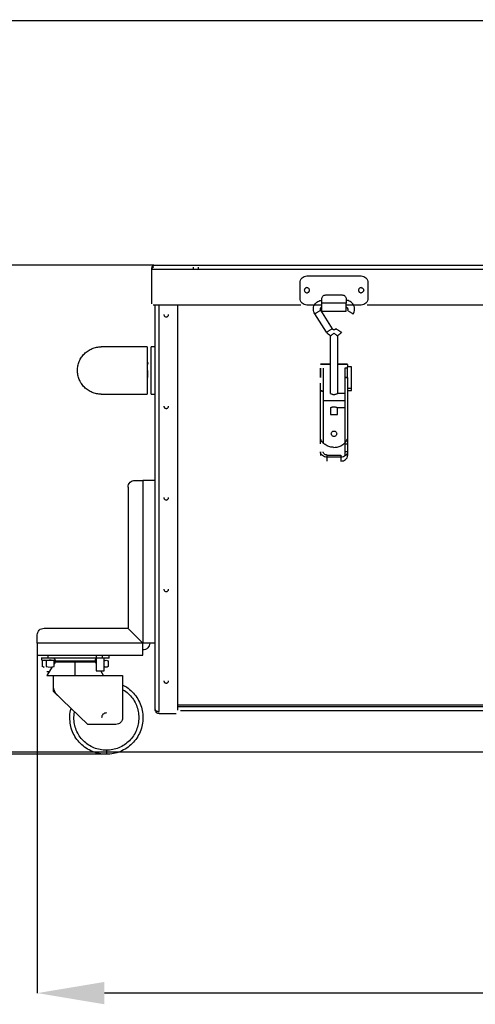
# Model space of a CAD drawing. Units: millimetres. Extents: x 75 to 12641, y 75 to 8835.
# Drawn here: x 5871 to 6207, y 4996 to 5722 of the extents above; entities that cross this region are included whole.
import ezdxf

# ---------------------------------------------------------------- set-up
doc = ezdxf.new("R2010")
doc.units = ezdxf.units.MM
doc.header["$LTSCALE"] = 15
doc.header["$PDSIZE"] = -1
doc.layers.add('WYMIAR', color=8, linetype='Continuous')
doc.styles.add('SLDTEXTSTYLE0', font='TXT', dxfattribs={"width": 0.605})
doc.dimstyles.new('SLDDIMSTYLE0', dxfattribs={"dimtxt": 46.229736, "dimasz": 49.53, "dimexe": 0, "dimexo": 0.0625, "dimgap": 11.557434, "dimtad": 1, "dimrnd": 1e-09, "dimzin": 12, "dimdsep": 46, "dimtxsty": 'SLDTEXTSTYLE0', "dimsah": 1, "dimcen": 0.09, "dimadec": 0, "dimazin": 3, "dimtfac": 1, "dimtofl": 0, "dimtmove": 0, "dimatfit": 3, "dimfxl": 0, "dimfrac": 2, "dimtolj": 1, "dimtzin": 12, "dimarcsym": 0})
doc.dimstyles.new('SLDDIMSTYLE1', dxfattribs={"dimtxt": 46.229736, "dimasz": 49.53, "dimexe": 0, "dimexo": 0.0625, "dimgap": 11.557434, "dimtad": 1, "dimdec": 0, "dimrnd": 1e-09, "dimzin": 12, "dimdsep": 46, "dimtxsty": 'SLDTEXTSTYLE0', "dimsah": 1, "dimcen": 0.09, "dimadec": 0, "dimazin": 3, "dimtfac": 1, "dimtdec": 0, "dimtofl": 0, "dimtmove": 0, "dimatfit": 3, "dimfxl": 0, "dimfrac": 2, "dimtolj": 1, "dimtzin": 12, "dimarcsym": 0})
doc.dimstyles.new('SLDDIMSTYLE2', dxfattribs={"dimtxt": 46.229736, "dimasz": 49.53, "dimexe": 0, "dimexo": 0.0625, "dimgap": 11.557434, "dimtad": 1, "dimdec": 0, "dimrnd": 1e-09, "dimzin": 12, "dimdsep": 46, "dimtxsty": 'SLDTEXTSTYLE0', "dimsah": 1, "dimcen": 0.09, "dimadec": 0, "dimazin": 3, "dimtfac": 1, "dimtofl": 0, "dimtmove": 0, "dimatfit": 3, "dimfxl": 0, "dimfrac": 2, "dimtolj": 1, "dimtzin": 12, "dimarcsym": 0})

# ---------------------------------------------------------------- blocks, each defined once
blk = doc.blocks.new('_D_7')
at = {"layer": 'Defpoints', "color": 0}
for p in [(5969.59, 5540.95), (5737.42, 5180.25), (5934.59, 5180.25)]:
    blk.add_point(p, dxfattribs=at)
at = {"layer": 'WYMIAR', "color": 0, "lineweight": -2}
for p, q in [((5969.52, 5540.95), (5737.42, 5540.95)), ((5737.42, 5491.42), (5737.42, 5229.78)), ((5934.52, 5180.25), (5737.42, 5180.25))]:
    blk.add_line(p, q, dxfattribs=at)
at = {"layer": 'WYMIAR', "color": 0}
for points in [[(5745.67, 5491.42), (5729.16, 5491.42), (5737.42, 5540.95)], [(5729.16, 5229.78), (5745.67, 5229.78), (5737.42, 5180.25)]]:
    blk.add_solid(points, dxfattribs=at)
at = {"layer": 'WYMIAR', "color": 0, "insert": (5679.63, 5360.6), "char_height": 46.23, "attachment_point": 2, "rotation": 90, "style": 'SLDTEXTSTYLE0'}
blk.add_mtext('\\A1;361', dxfattribs=at)
blk = doc.blocks.new('_D_8')
at = {"layer": 'Defpoints', "color": 0}
for p in [(5883.59, 5253.25), (6733.59, 5181.93), (5883.59, 5004.18)]:
    blk.add_point(p, dxfattribs=at)
at = {"layer": 'WYMIAR', "color": 0, "lineweight": -2}
for p, q in [((5883.59, 5253.19), (5883.59, 5004.18)), ((6733.59, 5181.87), (6733.59, 5004.18)), ((6684.06, 5004.18), (5933.12, 5004.18))]:
    blk.add_line(p, q, dxfattribs=at)
at = {"layer": 'WYMIAR', "color": 0}
for points in [[(5933.12, 5012.44), (5933.12, 4995.93), (5883.59, 5004.18)], [(6684.06, 4995.93), (6684.06, 5012.44), (6733.59, 5004.18)]]:
    blk.add_solid(points, dxfattribs=at)
at = {"layer": 'WYMIAR', "color": 0, "insert": (6308.59, 5061.97), "char_height": 46.23, "attachment_point": 2, "style": 'SLDTEXTSTYLE0'}
blk.add_mtext('\\A1;850', dxfattribs=at)
blk = doc.blocks.new('_D_9')
at = {"layer": 'Defpoints', "color": 0}
for p in [(5975.59, 5919.08), (5451.7, 5181.93), (6737.59, 5181.93)]:
    blk.add_point(p, dxfattribs=at)
at = {"layer": 'WYMIAR', "color": 0, "lineweight": -2}
for p, q in [((5975.52, 5919.08), (5451.7, 5919.08)), ((5451.7, 5869.55), (5451.7, 5231.46)), ((6737.52, 5181.93), (5451.7, 5181.93))]:
    blk.add_line(p, q, dxfattribs=at)
at = {"layer": 'WYMIAR', "color": 0}
for points in [[(5459.96, 5869.55), (5443.45, 5869.55), (5451.7, 5919.08)], [(5443.45, 5231.46), (5459.96, 5231.46), (5451.7, 5181.93)]]:
    blk.add_solid(points, dxfattribs=at)
at = {"layer": 'WYMIAR', "color": 0, "insert": (5393.92, 5550.51), "char_height": 46.23, "attachment_point": 2, "rotation": 90, "style": 'SLDTEXTSTYLE0'}
blk.add_mtext('\\A1;737', dxfattribs=at)
blk = doc.blocks.new('_D_13')
at = {"layer": 'Defpoints', "color": 0}
for p in [(5605.61, 5721.08), (6245.14, 5721.08), (6737.59, 5181.93)]:
    blk.add_point(p, dxfattribs=at)
at = {"layer": 'WYMIAR', "color": 0, "lineweight": -2}
for p, q in [((6245.07, 5721.08), (5605.61, 5721.08)), ((5605.61, 5231.46), (5605.61, 5671.55)), ((6737.52, 5181.93), (5605.61, 5181.93))]:
    blk.add_line(p, q, dxfattribs=at)
at = {"layer": 'WYMIAR', "color": 0}
for points in [[(5613.87, 5671.55), (5597.36, 5671.55), (5605.61, 5721.08)], [(5597.36, 5231.46), (5613.87, 5231.46), (5605.61, 5181.93)]]:
    blk.add_solid(points, dxfattribs=at)
at = {"layer": 'WYMIAR', "color": 0, "insert": (5547.83, 5451.51), "char_height": 46.23, "attachment_point": 2, "rotation": 90, "style": 'SLDTEXTSTYLE0'}
blk.add_mtext('\\A1;539', dxfattribs=at)

msp = doc.modelspace()

# ---------------------------------------------------------------- linework, layer by layer
at = {"lineweight": 25}
for p, q in [((5969.587, 5540.951), (6625.587, 5540.951)), ((5998.687, 5539.451), (5998.687, 5537.951)), ((6002.487, 5537.951), (6002.487, 5539.451)), ((5968.158, 5537.951), (6627.016, 5537.951)), ((5968.158, 5512.451), (5968.158, 5537.951)), ((6082.587, 5532.951), (6122.587, 5532.951)), ((6077.587, 5516.451), (6077.587, 5527.951)), ((6127.587, 5527.951), (6127.587, 5516.451)), ((6096.587, 5518.951), (6108.587, 5518.951)), ((6078.083, 5511.451), (5969.158, 5511.451)), ((5970.587, 5213.251), (5970.587, 5511.451)), ((5973.587, 5211.821), (5973.587, 5511.451)), ((5987.087, 5511.451), (5987.087, 5212.821)), ((6093.587, 5511.451), (6082.587, 5511.451)), ((6093.587, 5512.951), (6093.587, 5515.951)), ((6111.587, 5512.951), (6093.587, 5512.951)), ((6111.587, 5515.951), (6111.587, 5512.951)), ((6122.587, 5511.451), (6111.587, 5511.451)), ((6257.587, 5511.451), (6127.091, 5511.451)), ((6097.112, 5491.374), (6088.421, 5504.954)), ((6092.632, 5507.649), (6101.323, 5494.07)), ((6093.587, 5506.951), (6111.587, 5506.951)), ((6100.087, 5446.223), (6100.087, 5488.878)), ((6105.087, 5488.878), (6105.087, 5446.223)), ((5964.587, 5480.751), (5930.787, 5480.751)), ((5964.587, 5480.751), (5964.587, 5445.751)), ((5970.587, 5480.751), (5967.587, 5480.751)), ((5967.587, 5450.751), (5967.587, 5475.751)), ((6092.587, 5468.051), (6100.087, 5468.051)), ((6100.087, 5467.551), (6092.687, 5467.551)), ((6105.087, 5468.051), (6112.587, 5468.051)), ((6112.487, 5467.551), (6105.087, 5467.551)), ((6112.587, 5467.551), (6112.587, 5465.941)), ((6112.587, 5464.946), (6110.587, 5464.946)), ((6115.587, 5465.941), (6112.587, 5465.941)), ((6092.587, 5409.083), (6092.587, 5453.994)), ((6094.587, 5458.051), (6094.587, 5409.083)), ((6110.587, 5458.051), (6110.587, 5409.083)), ((6110.587, 5458.051), (6112.587, 5458.051)), ((6112.587, 5458.051), (6110.587, 5458.051)), ((6112.587, 5458.051), (6112.587, 5453.994)), ((6112.587, 5453.994), (6112.587, 5409.083)), ((5930.787, 5445.751), (5964.587, 5445.751)), ((5967.587, 5445.751), (5970.587, 5445.751)), ((6092.687, 5448.551), (6093.587, 5448.551)), ((6093.587, 5448.551), (6093.587, 5447.551)), ((6110.592, 5446.223), (6105.087, 5446.223)), ((6112.587, 5450.16), (6115.587, 5450.16)), ((6112.587, 5448.551), (6115.587, 5448.551)), ((6115.587, 5448.551), (6115.587, 5450.16)), ((6094.587, 5441.051), (6110.587, 5441.051)), ((6100.087, 5435.878), (6100.087, 5430.878)), ((6105.087, 5435.878), (6110.592, 5435.878)), ((6105.087, 5430.878), (6105.087, 5435.878)), ((6110.587, 5409.083), (6112.587, 5409.083)), ((6092.587, 5403.37), (6092.587, 5400.513)), ((6110.587, 5403.37), (6110.587, 5400.513)), ((6112.587, 5403.37), (6110.587, 5403.37)), ((6112.587, 5403.37), (6112.587, 5400.513)), ((6097.587, 5399.266), (6097.587, 5400.907)), ((6097.587, 5400.907), (6107.587, 5400.907)), ((6097.587, 5396.409), (6097.587, 5399.266)), ((6107.587, 5399.266), (6097.587, 5399.266)), ((6107.587, 5400.907), (6107.587, 5399.266)), ((6107.587, 5399.266), (6107.587, 5396.409)), ((5955.587, 5382.251), (5961.587, 5382.251)), ((5961.587, 5382.251), (5961.587, 5262.428)), ((5950.587, 5377.251), (5950.587, 5273.428)), ((5888.587, 5273.251), (5950.41, 5273.251)), ((5950.41, 5273.251), (5961.41, 5262.251)), ((5883.587, 5262.251), (5883.587, 5268.251)), ((5961.41, 5262.251), (5883.587, 5262.251)), ((5970.587, 5262.251), (5966.587, 5262.251)), ((5883.587, 5253.251), (5961.587, 5253.251)), ((5887.087, 5249.651), (5887.087, 5251.251)), ((5887.313, 5249.204), (5887.313, 5244.897)), ((5890.2, 5249.204), (5890.2, 5244.897)), ((5891.587, 5251.251), (5891.587, 5253.251)), ((5931.587, 5251.251), (5891.587, 5251.251)), ((5895.974, 5244.897), (5895.974, 5249.204)), ((5927.2, 5249.204), (5926.281, 5249.488)), ((5927.087, 5253.251), (5927.087, 5241.8)), ((5927.108, 5253.251), (5927.108, 5241.805)), ((5931.587, 5253.251), (5931.587, 5251.251)), ((5933.066, 5241.805), (5933.066, 5251.251)), ((5935.86, 5249.204), (5935.86, 5244.897)), ((5936.587, 5251.251), (5936.587, 5253.251)), ((5888.757, 5244.451), (5887.313, 5244.897)), ((5890.2, 5244.897), (5893.087, 5244.451)), ((5894.541, 5244.676), (5890.584, 5238.246)), ((5893.087, 5244.451), (5895.974, 5244.897)), ((5896.714, 5248.208), (5895.974, 5247.004)), ((5911.587, 5238.251), (5911.587, 5248.203)), ((5927.087, 5247.188), (5926.46, 5248.208)), ((5927.135, 5241.805), (5927.108, 5241.805)), ((5932.587, 5238.251), (5930.399, 5241.805)), ((5895.587, 5226.608), (5895.587, 5238.251)), ((5927.673, 5238.251), (5946.587, 5238.251)), ((5946.587, 5238.251), (5946.587, 5207.251)), ((5920.933, 5202.251), (5895.587, 5226.608)), ((6547.73, 5216.371), (5987.087, 5216.371)), ((6548.427, 5215.251), (5987.087, 5215.251)), ((5910.587, 5207.251), (5911.032, 5211.766)), ((5973.587, 5210.251), (5986.087, 5210.251)), ((6550.294, 5212.251), (5989.316, 5212.251)), ((5941.587, 5202.251), (5920.933, 5202.251))]:
    msp.add_line(p, q, dxfattribs=at)
for points, knots in [([(5968.158, 5537.951), (5968.17, 5538.17), (5968.193, 5538.599), (5968.28, 5539.198), (5968.404, 5539.717), (5968.627, 5540.292), (5969.036, 5540.826), (5969.399, 5540.908), (5969.587, 5540.951)], [0, 0, 0, 0, 0.1324717, 0.2598136, 0.3826343, 0.5016121, 0.7423404, 1, 1, 1, 1]), ([(5969.587, 5539.451), (5969.391, 5539.428), (5969.062, 5539.391), (5968.673, 5539.152), (5968.442, 5538.897), (5968.298, 5538.625), (5968.197, 5538.304), (5968.171, 5538.069), (5968.158, 5537.951)], [0, 0, 0, 0, 0.29694058, 0.49954348, 0.62585843, 0.74963163, 0.87354759, 1, 1, 1, 1]), ([(6100.087, 5488.878), (6100.096, 5488.884), (6100.114, 5488.897), (6100.261, 5488.996), (6100.491, 5489.153), (6100.918, 5489.457), (6101.655, 5490.006), (6102.263, 5490.575), (6102.587, 5490.878)], [0, 0, 0, 0, 0.1071421, 0.2165839, 0.32999, 0.4488584, 0.706847, 1, 1, 1, 1]), ([(6102.587, 5490.878), (6102.91, 5490.575), (6103.519, 5490.006), (6104.255, 5489.457), (6104.683, 5489.153), (6104.912, 5488.996), (6105.059, 5488.897), (6105.078, 5488.884), (6105.087, 5488.878)], [0, 0, 0, 0, 0.293153, 0.5511416, 0.67001, 0.7834161, 0.8928579, 1, 1, 1, 1]), ([(5965.262, 5467.728), (5965.262, 5468.184), (5965.262, 5469.095), (5965.262, 5469.386), (5965.262, 5468.965), (5965.262, 5468.527), (5965.262, 5468.46)], [0, 0, 0, 0, 0.31464914, 0.62929829, 0.94394743, 1, 1, 1, 1]), ([(5965.262, 5458.041), (5965.262, 5458.415), (5965.262, 5459.243), (5965.262, 5461.107), (5965.262, 5462.541), (5965.262, 5463.19)], [0, 0, 0, 0, 0.311052, 0.688233, 1, 1, 1, 1]), ([(6092.587, 5458.051), (6092.587, 5458.953), (6092.587, 5460.758), (6092.587, 5463.055), (6092.587, 5464.58), (6092.587, 5465.043), (6092.587, 5464.896), (6092.587, 5464.852)], [0, 0, 0, 0, 0.2260514, 0.4521027, 0.6781541, 0.9042055, 1, 1, 1, 1]), ([(6092.587, 5464.852), (6092.587, 5464.731), (6092.587, 5464.402), (6092.587, 5463.044), (6092.587, 5460.761), (6092.587, 5458.954), (6092.587, 5458.051)], [0, 0, 0, 0, 0.1622325, 0.4414884, 0.7207442, 1, 1, 1, 1]), ([(6112.587, 5458.051), (6112.587, 5458.57), (6112.587, 5459.734), (6112.587, 5461.468), (6112.587, 5463.125), (6112.587, 5464.477), (6112.587, 5465.488), (6112.587, 5465.79), (6112.587, 5465.941)], [0, 0, 0, 0, 0.1386057, 0.3108845, 0.4831634, 0.6554423, 0.8277211, 1, 1, 1, 1]), ([(6100.087, 5446.223), (6100.096, 5446.219), (6100.115, 5446.209), (6100.317, 5446.114), (6100.776, 5445.914), (6101.459, 5445.701), (6102.088, 5445.597), (6102.585, 5445.57), (6103.083, 5445.597), (6103.714, 5445.7), (6104.399, 5445.914), (6104.857, 5446.115), (6105.059, 5446.209), (6105.077, 5446.219), (6105.087, 5446.223)], [0, 0, 0, 0, 0.062356, 0.1253688, 0.2500994, 0.3746802, 0.4378586, 0.4997268, 0.5618946, 0.6253, 0.7502428, 0.8748779, 0.9377686, 1, 1, 1, 1]), ([(6100.087, 5435.878), (6100.096, 5435.883), (6100.115, 5435.892), (6100.315, 5435.986), (6100.652, 5436.134), (6101.013, 5436.258), (6101.275, 5436.339), (6101.621, 5436.428), (6102.097, 5436.504), (6102.589, 5436.531), (6103.08, 5436.503), (6103.71, 5436.403), (6104.398, 5436.188), (6104.858, 5435.986), (6105.059, 5435.892), (6105.078, 5435.883), (6105.087, 5435.878)], [0, 0, 0, 0, 0.0609224, 0.1252538, 0.2498661, 0.2891421, 0.3126548, 0.3754418, 0.4404202, 0.5005984, 0.5606252, 0.6254504, 0.7499725, 0.8747917, 0.9391011, 1, 1, 1, 1]), ([(5961.587, 5253.251), (5961.573, 5253.302), (5961.546, 5253.398), (5961.503, 5254.235), (5961.465, 5255.55), (5961.439, 5257.265), (5961.416, 5259.356), (5961.413, 5261.104), (5961.41, 5262.251)], [0, 0, 0, 0, 0.1551095, 0.2903178, 0.5001937, 0.6305563, 0.7574961, 1, 1, 1, 1]), ([(5961.587, 5262.428), (5962.734, 5262.425), (5964.482, 5262.421), (5966.573, 5262.399), (5968.288, 5262.372), (5969.603, 5262.335), (5970.439, 5262.292), (5970.536, 5262.265), (5970.587, 5262.251)], [0, 0, 0, 0, 0.2425024, 0.3694426, 0.4998063, 0.70968, 0.8448888, 1, 1, 1, 1]), ([(5887.087, 5249.651), (5887.177, 5249.651), (5887.358, 5249.651), (5888.744, 5249.651), (5890.731, 5249.651), (5893.077, 5249.651), (5895.318, 5249.651), (5896.434, 5249.651), (5896.928, 5249.651)], [0, 0, 0, 0, 0.1725977, 0.3451953, 0.517793, 0.6903906, 0.8629883, 1, 1, 1, 1]), ([(5890.2, 5249.204), (5889.718, 5249.428), (5888.756, 5249.874), (5887.794, 5249.427), (5887.313, 5249.204)], [0, 0, 0, 0, 0.5009328, 1, 1, 1, 1]), ([(5895.974, 5249.204), (5895.012, 5249.427), (5893.087, 5249.874), (5891.163, 5249.428), (5890.2, 5249.204)], [0, 0, 0, 0, 0.49985292, 1, 1, 1, 1]), ([(5927.087, 5250.889), (5926.971, 5250.82), (5926.629, 5250.619), (5926.261, 5250.029), (5926.198, 5249.51), (5926.166, 5249.251)], [0, 0, 0, 0, 0.2052237, 0.6026118, 1, 1, 1, 1]), ([(5932.974, 5249.204), (5933.456, 5249.428), (5934.418, 5249.874), (5935.38, 5249.427), (5935.86, 5249.204)], [0, 0, 0, 0, 0.5009328, 1, 1, 1, 1]), ([(5888.087, 5244.451), (5888.121, 5244.451), (5888.165, 5244.451), (5888.654, 5244.451), (5888.757, 5244.451)], [0, 0, 0, 0, 0.7893294, 1, 1, 1, 1]), ([(5927.108, 5241.805), (5927.199, 5241.805), (5927.382, 5241.805), (5928.189, 5241.805), (5929.253, 5241.805), (5930.451, 5241.805), (5931.596, 5241.805), (5932.495, 5241.805), (5933.03, 5241.805), (5933.036, 5241.805), (5933.038, 5241.805)], [0, 0, 0, 0, 0.12989225, 0.2597845, 0.38967676, 0.51956901, 0.64946126, 0.77935351, 0.90924576, 1, 1, 1, 1]), ([(5935.86, 5244.897), (5935.38, 5244.674), (5934.418, 5244.227), (5933.456, 5244.674), (5932.974, 5244.897)], [0, 0, 0, 0, 0.4990672, 1, 1, 1, 1]), ([(5890.711, 5241.251), (5890.823, 5241.251), (5891.048, 5241.251), (5891.703, 5241.251), (5892.222, 5241.251), (5892.433, 5241.251)], [0, 0, 0, 0, 0.3720703, 0.7441406, 1, 1, 1, 1]), ([(5946.587, 5231.304), (5947.607, 5230.802), (5950.213, 5229.517), (5953.789, 5226.442), (5957.188, 5222.354), (5959.679, 5217.648), (5961.286, 5212.553), (5961.486, 5209.018), (5961.587, 5207.251)], [0, 0, 0, 0, 0.11390977, 0.29112781, 0.46834586, 0.64556391, 0.82278195, 1, 1, 1, 1]), ([(5946.587, 5227.919), (5947.037, 5227.69), (5948.887, 5226.751), (5951.646, 5224.295), (5954.679, 5220.68), (5956.89, 5216.492), (5958.319, 5211.964), (5958.498, 5208.822), (5958.587, 5207.251)], [0, 0, 0, 0, 0.0604021, 0.2483217, 0.4362413, 0.6241609, 0.8120804, 1, 1, 1, 1]), ([(5907.587, 5207.251), (5907.631, 5209.032), (5907.689, 5211.375), (5908.415, 5213.584), (5908.589, 5214.113)], [0, 0, 0, 0, 0.7605428, 1, 1, 1, 1]), ([(5973.587, 5210.251), (5973.33, 5210.27), (5972.839, 5210.306), (5972.189, 5210.571), (5971.674, 5210.915), (5971.183, 5211.408), (5970.707, 5212.169), (5970.631, 5212.857), (5970.587, 5213.251)], [0, 0, 0, 0, 0.1560054, 0.297216, 0.4240521, 0.5371068, 0.7346772, 1, 1, 1, 1]), ([(5970.587, 5213.251), (5970.628, 5213.067), (5970.708, 5212.703), (5971.241, 5212.292), (5971.823, 5212.067), (5972.342, 5211.943), (5972.939, 5211.857), (5973.368, 5211.833), (5973.587, 5211.821)], [0, 0, 0, 0, 0.252448, 0.4994433, 0.6180966, 0.7406357, 0.8677353, 1, 1, 1, 1])]:
    msp.add_open_spline(points, degree=3, knots=knots, dxfattribs=at)
for points in [[(6077.587, 5527.951), (6077.662, 5528.606), (6077.812, 5529.916), (6078.969, 5531.569), (6080.621, 5532.725), (6081.932, 5532.876), (6082.587, 5532.951)], [(6122.587, 5532.951), (6123.242, 5532.876), (6124.552, 5532.725), (6126.205, 5531.569), (6127.361, 5529.916), (6127.512, 5528.606), (6127.587, 5527.951)], [(6082.587, 5524.351), (6082.338, 5524.322), (6081.841, 5524.265), (6081.208, 5523.826), (6080.786, 5523.198), (6080.637, 5522.451), (6080.786, 5521.704), (6081.208, 5521.076), (6081.841, 5520.636), (6082.338, 5520.579), (6082.587, 5520.551)], [(6082.587, 5520.551), (6082.836, 5520.579), (6083.333, 5520.636), (6083.965, 5521.076), (6084.388, 5521.704), (6084.536, 5522.451), (6084.388, 5523.198), (6083.965, 5523.826), (6083.333, 5524.265), (6082.836, 5524.322), (6082.587, 5524.351)], [(6093.587, 5515.951), (6093.632, 5516.344), (6093.722, 5517.13), (6094.416, 5518.122), (6095.408, 5518.815), (6096.194, 5518.906), (6096.587, 5518.951)], [(6108.587, 5518.951), (6108.98, 5518.906), (6109.766, 5518.815), (6110.758, 5518.122), (6111.452, 5517.13), (6111.542, 5516.344), (6111.587, 5515.951)], [(6122.587, 5524.351), (6122.338, 5524.322), (6121.841, 5524.265), (6121.208, 5523.826), (6120.786, 5523.198), (6120.637, 5522.451), (6120.786, 5521.704), (6121.208, 5521.076), (6121.841, 5520.636), (6122.338, 5520.579), (6122.587, 5520.551)], [(6122.587, 5524.351), (6122.836, 5524.322), (6123.333, 5524.265), (6123.965, 5523.826), (6124.388, 5523.198), (6124.536, 5522.451), (6124.388, 5521.704), (6123.965, 5521.076), (6123.333, 5520.636), (6122.836, 5520.579), (6122.587, 5520.551)], [(6082.587, 5511.451), (6081.932, 5511.526), (6080.621, 5511.676), (6078.969, 5512.832), (6077.812, 5514.485), (6077.662, 5515.796), (6077.587, 5516.451)], [(6088.421, 5504.954), (6088.147, 5505.466), (6087.598, 5506.491), (6087.326, 5508.235), (6087.495, 5509.977), (6088.126, 5511.616), (6089.165, 5513.03), (6090.542, 5514.111), (6092.157, 5514.823), (6093.316, 5514.913), (6093.896, 5514.958)], [(6093.587, 5506.951), (6093.587, 5507.041), (6093.587, 5507.221), (6093.587, 5508.609), (6093.587, 5510.592), (6093.587, 5512.165), (6093.587, 5512.951)], [(6116.752, 5504.954), (6117.027, 5505.466), (6117.576, 5506.491), (6117.847, 5508.235), (6117.679, 5509.977), (6117.048, 5511.616), (6116.008, 5513.03), (6114.632, 5514.111), (6113.016, 5514.823), (6111.857, 5514.913), (6111.278, 5514.958)], [(6111.587, 5506.951), (6111.587, 5507.041), (6111.587, 5507.221), (6111.587, 5508.609), (6111.587, 5510.592), (6111.587, 5512.165), (6111.587, 5512.951)], [(6127.587, 5516.451), (6127.512, 5515.796), (6127.361, 5514.485), (6126.205, 5512.832), (6124.552, 5511.676), (6123.242, 5511.526), (6122.587, 5511.451)], [(5977.037, 5504.501), (5977.063, 5504.272), (5977.116, 5503.814), (5977.52, 5503.231), (5978.099, 5502.842), (5978.787, 5502.705), (5979.475, 5502.842), (5980.053, 5503.231), (5980.458, 5503.814), (5980.511, 5504.272), (5980.537, 5504.501)], [(6092.632, 5507.649), (6092.601, 5507.629), (6092.537, 5507.588), (6092.051, 5507.277), (6091.355, 5506.831), (6090.527, 5506.302), (6089.699, 5505.772), (6089.003, 5505.326), (6088.516, 5505.015), (6088.453, 5504.974), (6088.421, 5504.954)], [(6093.896, 5509.958), (6093.762, 5509.947), (6093.495, 5509.927), (6093.122, 5509.762), (6092.804, 5509.513), (6092.564, 5509.186), (6092.419, 5508.808), (6092.38, 5508.406), (6092.442, 5508.004), (6092.569, 5507.767), (6092.632, 5507.649)], [(6111.278, 5509.958), (6111.411, 5509.947), (6111.679, 5509.927), (6112.052, 5509.762), (6112.369, 5509.513), (6112.609, 5509.186), (6112.755, 5508.808), (6112.794, 5508.406), (6112.731, 5508.004), (6112.604, 5507.767), (6112.541, 5507.649)], [(6112.541, 5507.649), (6112.573, 5507.629), (6112.636, 5507.588), (6113.123, 5507.277), (6113.819, 5506.831), (6114.647, 5506.302), (6115.475, 5505.772), (6116.171, 5505.326), (6116.658, 5505.015), (6116.721, 5504.974), (6116.752, 5504.954)], [(6101.323, 5494.07), (6101.292, 5494.049), (6101.228, 5494.009), (6100.741, 5493.697), (6100.045, 5493.252), (6099.218, 5492.722), (6098.39, 5492.192), (6097.694, 5491.747), (6097.207, 5491.435), (6097.144, 5491.395), (6097.112, 5491.374)], [(6100.087, 5488.878), (6099.496, 5489.181), (6098.313, 5489.785), (6097.512, 5490.845), (6097.112, 5491.374)], [(6101.323, 5494.07), (6101.399, 5493.969), (6101.549, 5493.768), (6101.86, 5493.549), (6102.211, 5493.409), (6102.587, 5493.363), (6102.963, 5493.409), (6103.313, 5493.549), (6103.625, 5493.768), (6103.775, 5493.969), (6103.85, 5494.07)], [(6108.062, 5491.374), (6108.03, 5491.395), (6107.967, 5491.435), (6107.48, 5491.747), (6106.784, 5492.192), (6105.956, 5492.722), (6105.128, 5493.252), (6104.432, 5493.697), (6103.945, 5494.009), (6103.882, 5494.049), (6103.85, 5494.07)], [(6108.062, 5491.374), (6107.661, 5490.845), (6106.86, 5489.785), (6105.678, 5489.181), (6105.087, 5488.878)], [(5930.787, 5445.751), (5929.641, 5445.816), (5927.351, 5445.946), (5924.047, 5446.987), (5921.002, 5448.604), (5918.333, 5450.797), (5916.142, 5453.465), (5914.515, 5456.511), (5913.512, 5459.815), (5913.174, 5463.251), (5913.512, 5466.687), (5914.515, 5469.991), (5916.142, 5473.036), (5918.333, 5475.704), (5921.002, 5477.897), (5924.047, 5479.515), (5927.351, 5480.555), (5929.641, 5480.686), (5930.787, 5480.751)], [(5967.587, 5475.751), (5967.587, 5476.406), (5967.587, 5477.716), (5967.587, 5479.369), (5967.587, 5480.525), (5967.587, 5480.676), (5967.587, 5480.751)], [(6094.587, 5464.946), (6094.587, 5464.843), (6094.587, 5464.635), (6094.587, 5463.041), (6094.587, 5460.761), (6094.587, 5458.954), (6094.587, 5458.051)], [(6110.587, 5464.946), (6110.587, 5464.843), (6110.587, 5464.635), (6110.587, 5463.041), (6110.587, 5460.761), (6110.587, 5458.954), (6110.587, 5458.051)], [(6115.587, 5450.16), (6115.587, 5450.409), (6115.587, 5450.907), (6115.587, 5452.785), (6115.587, 5455.238), (6115.587, 5458.051), (6115.587, 5460.864), (6115.587, 5463.316), (6115.587, 5465.194), (6115.587, 5465.692), (6115.587, 5465.941)], [(5967.587, 5445.751), (5967.587, 5445.826), (5967.587, 5445.976), (5967.587, 5447.132), (5967.587, 5448.785), (5967.587, 5450.096), (5967.587, 5450.751)], [(5977.037, 5437.001), (5977.063, 5436.772), (5977.116, 5436.314), (5977.52, 5435.731), (5978.099, 5435.342), (5978.787, 5435.205), (5979.475, 5435.342), (5980.053, 5435.731), (5980.458, 5436.314), (5980.511, 5436.772), (5980.537, 5437.001)], [(6100.087, 5430.878), (6100.124, 5430.878), (6100.2, 5430.878), (6100.778, 5430.878), (6101.604, 5430.878), (6102.587, 5430.878), (6103.57, 5430.878), (6104.396, 5430.878), (6104.974, 5430.878), (6105.049, 5430.878), (6105.087, 5430.878)], [(6102.587, 5414.551), (6102.325, 5414.581), (6101.802, 5414.641), (6101.136, 5415.103), (6100.691, 5415.765), (6100.535, 5416.551), (6100.691, 5417.337), (6101.136, 5417.998), (6101.802, 5418.461), (6102.325, 5418.521), (6102.587, 5418.551)], [(6102.587, 5418.551), (6102.849, 5418.521), (6103.372, 5418.461), (6104.038, 5417.998), (6104.483, 5417.337), (6104.639, 5416.551), (6104.483, 5415.765), (6104.038, 5415.103), (6103.372, 5414.641), (6102.849, 5414.581), (6102.587, 5414.551)], [(6102.587, 5406.547), (6101.565, 5406.627), (6099.522, 5406.786), (6096.692, 5408.059), (6094.239, 5409.958), (6093.138, 5411.686), (6092.587, 5412.551)], [(6102.587, 5406.547), (6103.609, 5406.627), (6105.652, 5406.786), (6108.481, 5408.059), (6110.935, 5409.958), (6112.036, 5411.686), (6112.587, 5412.551)], [(6110.587, 5409.083), (6110.587, 5408.062), (6110.587, 5406.02), (6110.587, 5404.253), (6110.587, 5403.37)], [(6112.587, 5409.083), (6112.587, 5408.062), (6112.587, 5406.02), (6112.587, 5404.253), (6112.587, 5403.37)], [(6097.587, 5399.266), (6096.932, 5399.328), (6095.621, 5399.451), (6093.969, 5400.4), (6092.812, 5401.756), (6092.662, 5402.832), (6092.587, 5403.37)], [(6097.587, 5400.907), (6097.194, 5400.944), (6096.408, 5401.018), (6095.416, 5401.588), (6094.722, 5402.402), (6094.632, 5403.047), (6094.587, 5403.37)], [(6112.587, 5403.37), (6112.512, 5402.832), (6112.361, 5401.756), (6111.205, 5400.4), (6109.552, 5399.451), (6108.242, 5399.328), (6107.587, 5399.266)], [(6107.587, 5396.409), (6108.242, 5396.471), (6109.552, 5396.594), (6111.205, 5397.543), (6112.361, 5398.9), (6112.512, 5399.975), (6112.587, 5400.513)], [(5950.587, 5377.251), (5950.662, 5377.906), (5950.812, 5379.216), (5951.969, 5380.869), (5953.621, 5382.025), (5954.932, 5382.176), (5955.587, 5382.251)], [(5970.587, 5382.251), (5970.452, 5382.251), (5970.181, 5382.251), (5968.1, 5382.251), (5965.125, 5382.251), (5962.766, 5382.251), (5961.587, 5382.251)], [(5977.037, 5369.501), (5977.063, 5369.272), (5977.116, 5368.814), (5977.52, 5368.231), (5978.099, 5367.842), (5978.787, 5367.705), (5979.475, 5367.842), (5980.053, 5368.231), (5980.458, 5368.814), (5980.511, 5369.272), (5980.537, 5369.501)], [(5977.037, 5302.001), (5977.063, 5301.772), (5977.116, 5301.314), (5977.52, 5300.731), (5978.099, 5300.342), (5978.787, 5300.205), (5979.475, 5300.342), (5980.053, 5300.731), (5980.458, 5301.314), (5980.511, 5301.772), (5980.537, 5302.001)], [(5883.587, 5268.251), (5883.662, 5268.906), (5883.812, 5270.216), (5884.969, 5271.869), (5886.621, 5273.025), (5887.932, 5273.176), (5888.587, 5273.251)], [(5883.587, 5262.251), (5883.587, 5261.071), (5883.587, 5258.713), (5883.587, 5255.738), (5883.587, 5253.657), (5883.587, 5253.386), (5883.587, 5253.251)], [(5966.587, 5262.251), (5966.512, 5261.596), (5966.361, 5260.285), (5965.205, 5258.632), (5963.552, 5257.476), (5962.242, 5257.326), (5961.587, 5257.251)], [(5891.587, 5251.251), (5890.932, 5251.251), (5889.621, 5251.251), (5887.969, 5251.251), (5886.812, 5251.251), (5886.662, 5251.251), (5886.587, 5251.251)], [(5897.008, 5249.251), (5896.978, 5249.513), (5896.918, 5250.037), (5896.455, 5250.698), (5895.794, 5251.161), (5895.27, 5251.221), (5895.008, 5251.251)], [(5897.008, 5249.251), (5896.995, 5249.066), (5896.968, 5248.696), (5896.797, 5248.367), (5896.711, 5248.203)], [(5897.008, 5249.251), (5897.062, 5249.251), (5897.171, 5249.251), (5898.037, 5249.251), (5899.385, 5249.251), (5901.212, 5249.251), (5903.435, 5249.251), (5905.972, 5249.251), (5908.724, 5249.251), (5911.587, 5249.251), (5914.449, 5249.251), (5917.202, 5249.251), (5919.739, 5249.251), (5921.962, 5249.251), (5923.789, 5249.251), (5925.136, 5249.251), (5926.003, 5249.251), (5926.112, 5249.251), (5926.166, 5249.251)], [(5926.463, 5248.203), (5926.377, 5248.367), (5926.205, 5248.696), (5926.179, 5249.066), (5926.166, 5249.251)], [(5936.587, 5251.251), (5936.512, 5251.251), (5936.361, 5251.251), (5935.205, 5251.251), (5933.552, 5251.251), (5932.242, 5251.251), (5931.587, 5251.251)], [(5911.587, 5248.203), (5910.613, 5248.203), (5908.666, 5248.203), (5905.857, 5248.203), (5903.269, 5248.203), (5901.001, 5248.203), (5899.136, 5248.203), (5897.762, 5248.203), (5896.877, 5248.203), (5896.766, 5248.203), (5896.711, 5248.203)], [(5926.463, 5248.203), (5926.407, 5248.203), (5926.297, 5248.203), (5925.412, 5248.203), (5924.037, 5248.203), (5922.173, 5248.203), (5919.905, 5248.203), (5917.316, 5248.203), (5914.508, 5248.203), (5912.56, 5248.203), (5911.587, 5248.203)], [(5890.587, 5238.251), (5890.665, 5238.251), (5890.821, 5238.251), (5892.07, 5238.251), (5894.011, 5238.251), (5896.643, 5238.251), (5899.844, 5238.251), (5903.499, 5238.251), (5907.464, 5238.251), (5910.212, 5238.251), (5911.587, 5238.251)], [(5911.587, 5238.251), (5913.115, 5238.251), (5916.17, 5238.251), (5920.522, 5238.251), (5924.506, 5238.251), (5926.617, 5238.251), (5927.673, 5238.251)], [(5977.037, 5234.501), (5977.063, 5234.272), (5977.116, 5233.814), (5977.52, 5233.231), (5978.099, 5232.842), (5978.787, 5232.705), (5979.475, 5232.842), (5980.053, 5233.231), (5980.458, 5233.814), (5980.511, 5234.272), (5980.537, 5234.501)], [(5898.658, 5223.657), (5898.201, 5224.15), (5897.286, 5225.137), (5896.332, 5226.926), (5895.703, 5228.853), (5895.626, 5230.196), (5895.587, 5230.867)], [(5961.587, 5207.251), (5961.486, 5205.484), (5961.285, 5201.949), (5959.68, 5196.852), (5957.185, 5192.154), (5953.801, 5188.036), (5949.684, 5184.656), (5944.986, 5182.145), (5939.888, 5180.599), (5934.587, 5180.077), (5929.285, 5180.599), (5924.188, 5182.145), (5919.49, 5184.656), (5915.373, 5188.036), (5911.989, 5192.154), (5909.494, 5196.852), (5907.888, 5201.949), (5907.687, 5205.484), (5907.587, 5207.251)], [(5958.587, 5207.251), (5958.498, 5205.68), (5958.319, 5202.538), (5956.892, 5198.007), (5954.674, 5193.831), (5951.666, 5190.171), (5948.007, 5187.167), (5943.83, 5184.935), (5939.299, 5183.56), (5934.587, 5183.096), (5929.874, 5183.56), (5925.343, 5184.935), (5921.167, 5187.167), (5917.508, 5190.171), (5914.5, 5193.831), (5912.282, 5198.007), (5910.855, 5202.538), (5910.676, 5205.68), (5910.587, 5207.251)], [(5934.587, 5210.751), (5934.128, 5210.698), (5933.211, 5210.593), (5932.054, 5209.784), (5931.245, 5208.627), (5931.139, 5207.709), (5931.087, 5207.251)], [(5946.587, 5207.251), (5946.512, 5206.596), (5946.361, 5205.285), (5945.205, 5203.632), (5943.552, 5202.476), (5942.242, 5202.326), (5941.587, 5202.251)], [(5934.587, 5183.251), (5934.587, 5182.858), (5934.587, 5182.071), (5934.587, 5181.08), (5934.587, 5180.386), (5934.587, 5180.296), (5934.587, 5180.251)]]:
    msp.add_open_spline(points, degree=3, dxfattribs=at)

# ---------------------------------------------------------------- dimensions: what is measured, and where the dimension line sits
at = {"layer": 'WYMIAR'}
for base, p1, p2, dimstyle, picture, middle in [((5451.704, 5181.931), (5975.587, 5919.081), (6737.587, 5181.931), 'SLDDIMSTYLE1', '_D_9', (5451.704, 5550.506)), ((5605.615, 5721.081), (6737.587, 5181.931), (6245.137, 5721.081), 'SLDDIMSTYLE2', '_D_13', (5605.615, 5451.506)), ((5737.419, 5180.251), (5969.587, 5540.951), (5934.587, 5180.251), 'SLDDIMSTYLE1', '_D_7', (5737.419, 5360.601))]:
    dim = msp.add_linear_dim(base=base, p1=p1, p2=p2, angle=90, dimstyle=dimstyle, dxfattribs=at)
    dim.commit()
    dim.dimension.update_dxf_attribs({"geometry": picture, "text_midpoint": middle, "dimtype": 160})
dim = msp.add_linear_dim(base=(5883.587, 5004.182), p1=(6733.587, 5181.931), p2=(5883.587, 5253.251), dimstyle='SLDDIMSTYLE0', dxfattribs=at)
dim.commit()
dim.dimension.update_dxf_attribs({"geometry": '_D_8', "text_midpoint": (6308.587, 5004.182), "dimtype": 160})

doc.saveas('drawing.dxf')
